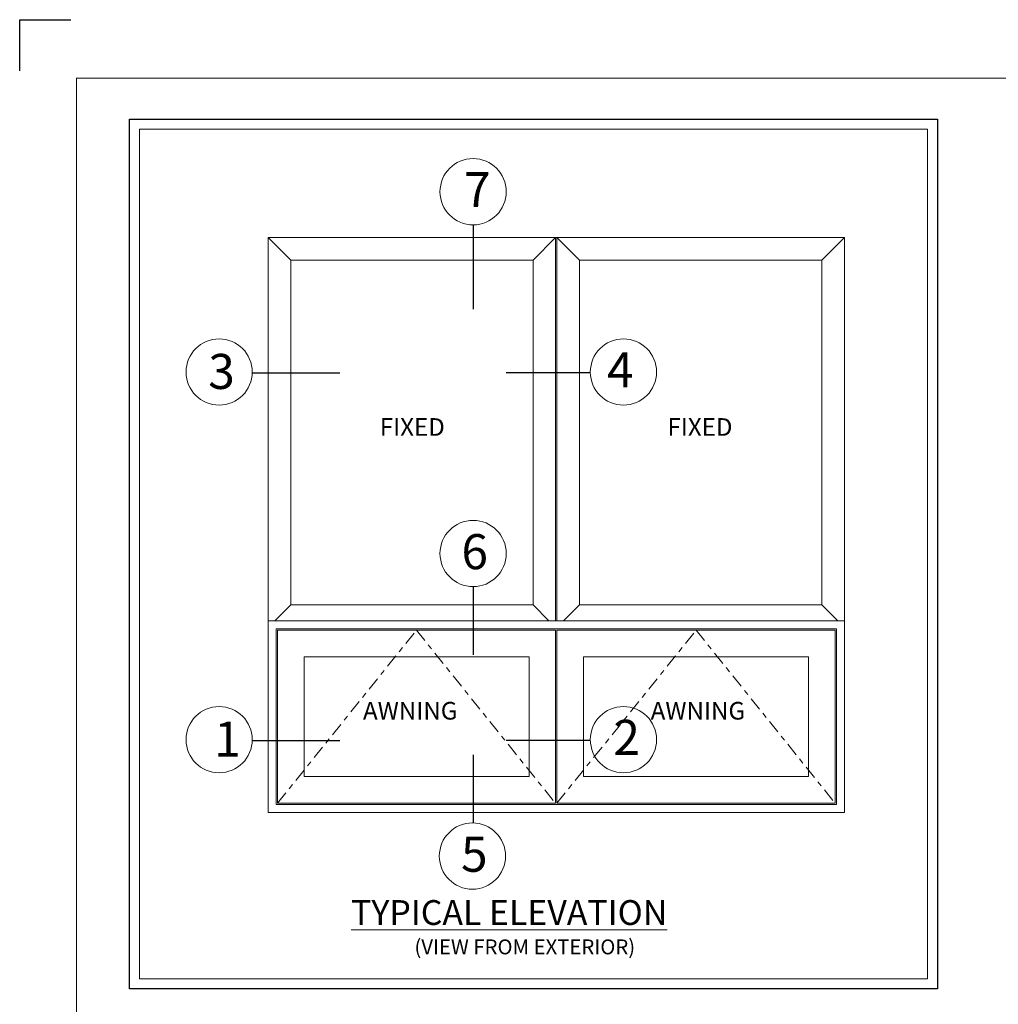
# Model space of a CAD drawing. Units: inches. Extents: x 0 to 33, y 0 to 44.
# Drawn here: x 0 to 18.4, y 25.5 to 44 of the extents above; entities that cross this region are included whole.
import ezdxf

# ---------------------------------------------------------------- set-up
doc = ezdxf.new("R2010")
doc.units = ezdxf.units.IN
doc.header["$MEASUREMENT"] = 0
doc.linetypes.add('CENTER', pattern=[2, 1.25, -0.25, 0.25, -0.25])
doc.layers.get('DEFPOINTS').update_dxf_attribs({"color": 81, "lineweight": 25})
for name, color, linetype, lineweight in [('Elevation', 9, 'Continuous', 20), ('ELEVATON', 7, 'Continuous', 18), ('frame', 8, 'Continuous', 5), ('grid', 8, 'CENTER', 5), ('MARK', 7, 'Continuous', 30), ('Outline', 7, 'Continuous', 25), ('TEXT', 7, 'Continuous', 20)]:
    doc.layers.add(name, color=color, linetype=linetype, lineweight=lineweight)
doc.styles.add('Century Gothic', font='GOTHIC.TTF')
doc.styles.add('CenturyGothic', font='GOTHIC.TTF')
doc.styles.add('Helvetica', font='txt')

# ---------------------------------------------------------------- blocks, each defined once
blk = doc.blocks.new('AE1')
at = {"lineweight": 9}
for p, q in [((24, 0), (24, -36)), ((24.125, -36), (24.125, 0))]:
    blk.add_line(p, q, dxfattribs=at)
blk.add_lwpolyline([(-2.25, -36.75), (50.375, -36.75), (50.375, -53.25), (-2.25, -53.25)], close=True, dxfattribs=at)
at = {"layer": 'Elevation'}
for p, q in [((-0.875, -34.5), (-0.875, -2.125)), ((-0.875, -2.125), (21.875, -2.125)), ((21.875, -2.125), (21.875, -34.5)), ((26.25, -34.5), (26.25, -2.125)), ((26.25, -2.125), (49, -2.125)), ((49, -2.125), (49, -34.5)), ((-0.875, -34.5), (21.875, -34.5)), ((26.25, -34.5), (49, -34.5))]:
    blk.add_line(p, q, dxfattribs=at)
for points in [[(-3, 0), (51.125, 0), (51.125, -36), (-3, -36)], [(-3, -36), (51.125, -36), (51.125, -54), (-3, -54)]]:
    blk.add_lwpolyline(points, close=True, dxfattribs=at)
at = {"layer": 'ELEVATON', "color": 8, "lineweight": 5}
for points in [[(-2.125, -36.875), (24, -36.875), (24, -53.125), (-2.125, -53.125)], [(24.125, -36.875), (50.25, -36.875), (50.25, -53.125), (24.125, -53.125)]]:
    blk.add_lwpolyline(points, close=True, dxfattribs=at)
at = {"layer": 'ELEVATON'}
for points in [[(0.375, -39.375), (21.5, -39.375), (21.5, -50.625), (0.375, -50.625)], [(26.625, -39.375), (47.75, -39.375), (47.75, -50.625), (26.625, -50.625)]]:
    blk.add_lwpolyline(points, close=True, dxfattribs=at)
at = {"layer": 'frame'}
for p, q in [((-3, 0), (-0.875, -2.125)), ((24, 0), (21.875, -2.125)), ((24.125, 0), (26.25, -2.125)), ((51.125, 0), (49, -2.125)), ((-2.375, -36), (-0.875, -34.5)), ((23.375, -36), (21.875, -34.5)), ((24.75, -36), (26.25, -34.5)), ((50.5, -36), (49, -34.5))]:
    blk.add_line(p, q, dxfattribs=at)
at = {"layer": 'TEXT', "char_height": 1.6589, "width": 42.8802, "attachment_point": 1, "style": 'CenturyGothic'}
for s, insert in [('FIXED', (7.491, -16.955)), ('FIXED', (34.506, -16.955)), ('AWNING', (5.912, -43.607)), ('AWNING', (32.927, -43.607))]:
    blk.add_mtext(s, dxfattribs=dict(at, insert=insert))
blk = doc.blocks.new('Title Block 8x11')
at = {"const_width": 0.00487}
blk.add_lwpolyline([(0.0563, 0), (0.0563, -10.4316), (-7.6612, -10.4316), (-7.6612, 0)], close=True, dxfattribs=at)
at = {"layer": 'DEFPOINTS'}
blk.add_lwpolyline([(-7.9274, 0.0347), (-7.9274, 0.2744), (-7.6877, 0.2744)], dxfattribs=at)
blk = doc.blocks.new('Title Bk.8x11 (Vert. Type)')
blk.add_blockref('Title Block 8x11', (8.0449, 10.8153))

msp = doc.modelspace()

# ---------------------------------------------------------------- linework, layer by layer
at = {"layer": 'grid', "ltscale": 0.2}
for points in [[(4.8402, 29.28), (7.4527, 32.53), (10.0652, 29.28)], [(10.0902, 29.28), (12.7027, 32.53), (15.3152, 29.28)]]:
    msp.add_lwpolyline(points, dxfattribs=at)
at = {"layer": 'MARK'}
for p, q in [((8.5155, 40.1455), (8.5155, 38.5589)), ((4.3675, 37.3638), (6.0105, 37.3638)), ((10.7169, 37.3638), (9.1339, 37.3638)), ((8.5155, 33.3493), (8.5155, 32.0699)), ((4.3675, 30.4578), (6.0105, 30.4578)), ((10.7169, 30.4578), (9.1339, 30.4578)), ((8.5155, 30.1883), (8.5155, 28.9089))]:
    msp.add_line(p, q, dxfattribs=at)
at = {"layer": 'MARK', "lineweight": 9}
for centre in [(8.5155, 40.7676), (3.7454, 37.3807), (11.3389, 37.3807), (8.5155, 33.9714), (3.7454, 30.4747), (11.3389, 30.4747), (8.503, 28.287)]:
    msp.add_circle(centre, 0.6221, dxfattribs=at)
at = {"layer": 'Outline'}
msp.add_lwpolyline([(2.0617, 42.1288), (17.2394, 42.1288), (17.2394, 25.7953), (2.0617, 25.7953)], close=True, dxfattribs=at)
at = {"layer": 'Outline', "color": 8, "lineweight": 5}
msp.add_lwpolyline([(2.2492, 41.9413), (17.0519, 41.9413), (17.0519, 25.9828), (2.2492, 25.9828)], close=True, dxfattribs=at)

# ---------------------------------------------------------------- block references
for name, p, xscale, yscale, zscale in [('Title Bk.8x11 (Vert. Type)', (-0.4699, -0.3593), 4, 4, 4), ('AE1', (5.2652, 39.905), 0.1999999999999886, 0.1999999999999886, 0.1999999999999886)]:
    msp.add_blockref(name, p, dxfattribs=dict(xscale=xscale, yscale=yscale, zscale=zscale))

# ---------------------------------------------------------------- texts
at = {"layer": 'MARK', "char_height": 0.6582, "attachment_point": 1, "style": 'Century Gothic'}
for s, insert in [('7', (8.3461, 41.1361)), ('4', (11.0308, 37.753)), ('3', (3.5414, 37.721)), ('6', (8.2963, 34.3357)), ('1', (3.6529, 30.815)), ('2', (11.15, 30.847)), ('5', (8.2886, 28.6513))]:
    msp.add_mtext(s, dxfattribs=dict(at, insert=insert))
at = {"layer": 'TEXT', "attachment_point": 1}
for s, insert, char_height, style in [('{\\LTYPICAL ELEVATION}', (6.2238, 27.4601), 0.46656, 'Helvetica'), ('(VIEW FROM EXTERIOR)', (7.4132, 26.7214), 0.279936, 'CenturyGothic')]:
    msp.add_mtext(s, dxfattribs=dict(at, insert=insert, char_height=char_height, style=style))

doc.saveas('drawing.dxf')
